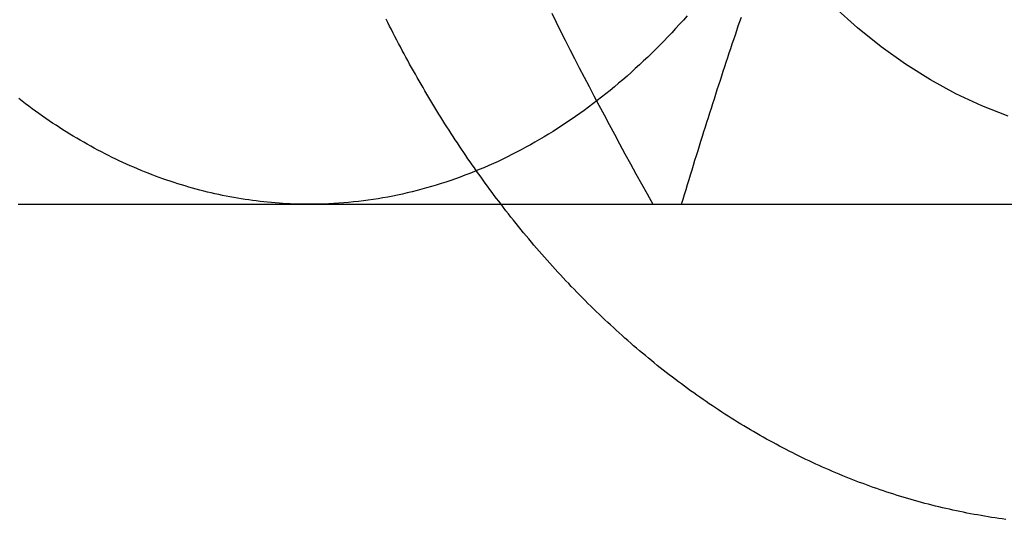
# Model space of a CAD drawing. Extents: x -135 to 831, y -538 to 51.
# Drawn here: x 167 to 177, y -510 to -505 of the extents above; entities that cross this region are included whole.
import ezdxf

# ---------------------------------------------------------------- set-up
doc = ezdxf.new("R2010")
doc.units = 0
doc.header["$LTSCALE"] = 20
doc.linetypes.add('VERDECKT', pattern=[0.375, 0.25, -0.125])
doc.layers.get('0').update_dxf_attribs({"linetype": 'CONTINUOUS'})
doc.layers.add('STEMPEL', color=3, linetype='CONTINUOUS')

# ---------------------------------------------------------------- blocks, each defined once
blk = doc.blocks.new('A$CCFD6EB4D')
at = {"color": 3, "linetype": 'CONTINUOUS'}
blk.add_line((231.82028, -36.13718), (238.5958, -36.13718), dxfattribs=at)
at = {"color": 1}
for points in [[(229.983, -36.1372, 0), (229.96, -36.107, 0), (229.937, -36.0767, 0), (229.914, -36.0463, 0), (229.891, -36.0158, 0), (229.868, -35.9851, 0), (229.846, -35.9544, 0), (229.823, -35.9236, 0), (229.801, -35.8926, 0), (229.779, -35.8615, 0), (229.756, -35.8304, 0), (229.734, -35.7991, 0), (229.712, -35.7677, 0), (229.69, -35.7362, 0), (229.668, -35.7046, 0), (229.646, -35.6729, 0), (229.625, -35.6411, 0), (229.603, -35.6092, 0), (229.581, -35.5771, 0), (229.56, -35.545, 0), (229.539, -35.5128, 0), (229.517, -35.4805, 0), (229.496, -35.448, 0), (229.475, -35.4155, 0), (229.454, -35.3828, 0), (229.433, -35.3501, 0), (229.412, -35.3173, 0), (229.392, -35.2843, 0), (229.371, -35.2513, 0), (229.35, -35.2181, 0), (229.33, -35.1849, 0), (229.309, -35.1516, 0), (229.289, -35.1181, 0), (229.269, -35.0846, 0), (229.249, -35.051, 0), (229.229, -35.0172, 0), (229.209, -34.9834, 0), (229.189, -34.9495, 0), (229.169, -34.9155, 0), (229.15, -34.8813, 0), (229.13, -34.8471, 0), (229.111, -34.8128, 0), (229.092, -34.7784, 0), (229.072, -34.744, 0), (229.053, -34.7094, 0), (229.034, -34.6747, 0), (229.015, -34.6399, 0), (228.996, -34.6051, 0), (228.977, -34.5701, 0), (228.959, -34.5351, 0), (228.94, -34.5, 0), (228.922, -34.4648, 0), (228.903, -34.4295, 0), (228.885, -34.3941, 0), (228.867, -34.3586, 0), (228.849, -34.323, 0), (228.831, -34.2874, 0), (228.813, -34.2516, 0)], [(230.498, -34.1919, 0), (230.543, -34.2831, 0), (230.589, -34.3748, 0), (230.636, -34.467, 0), (230.683, -34.5598, 0), (230.731, -34.6531, 0), (230.779, -34.747, 0), (230.828, -34.8416, 0), (230.878, -34.9367, 0), (230.928, -35.0325, 0), (230.979, -35.129, 0), (231.031, -35.2263, 0), (231.083, -35.3242, 0), (231.136, -35.4229, 0), (231.189, -35.5224, 0), (231.244, -35.6227, 0), (231.299, -35.7238, 0), (231.354, -35.8258, 0), (231.411, -35.9286, 0), (231.468, -36.0324, 0), (231.527, -36.1372, 0)]]:
    blk.add_polyline3d(points, dxfattribs=at)
at = {"color": 1, "linetype": 'VERDECKT'}
blk.add_polyline3d([(235.143, -35.2394, 0), (234.875, -35.1347, 0), (234.611, -35.0115, 0), (234.352, -34.8702, 0), (234.099, -34.7111, 0), (233.851, -34.5346, 0), (233.609, -34.341, 0), (233.374, -34.1309, 0)], dxfattribs=at)
at = {"color": 3}
for points in [[(235.118, -39.3456, 0), (235.082, -39.3408, 0), (235.046, -39.3357, 0), (235.01, -39.3304, 0), (234.974, -39.3249, 0), (234.938, -39.3193, 0), (234.902, -39.3134, 0), (234.867, -39.3073, 0), (234.831, -39.301, 0), (234.795, -39.2945, 0), (234.759, -39.2878, 0), (234.723, -39.2809, 0), (234.688, -39.2738, 0), (234.652, -39.2665, 0), (234.616, -39.259, 0), (234.58, -39.2513, 0), (234.545, -39.2434, 0), (234.509, -39.2353, 0), (234.474, -39.227, 0), (234.438, -39.2185, 0), (234.403, -39.2098, 0), (234.367, -39.2009, 0), (234.332, -39.1918, 0), (234.296, -39.1825, 0), (234.261, -39.173, 0), (234.226, -39.1633, 0), (234.19, -39.1534, 0), (234.155, -39.1433, 0), (234.12, -39.133, 0), (234.085, -39.1226, 0), (234.049, -39.1119, 0), (234.014, -39.101, 0), (233.979, -39.0899, 0), (233.944, -39.0787, 0), (233.909, -39.0672, 0), (233.874, -39.0556, 0), (233.839, -39.0437, 0), (233.805, -39.0317, 0), (233.77, -39.0194, 0), (233.735, -39.007, 0), (233.7, -38.9944, 0), (233.666, -38.9816, 0), (233.631, -38.9685, 0), (233.596, -38.9553, 0), (233.562, -38.9419, 0), (233.527, -38.9284, 0), (233.493, -38.9146, 0), (233.459, -38.9006, 0), (233.424, -38.8865, 0), (233.39, -38.8721, 0), (233.356, -38.8576, 0), (233.322, -38.8428, 0), (233.288, -38.8279, 0), (233.253, -38.8128, 0), (233.219, -38.7975, 0), (233.186, -38.782, 0), (233.152, -38.7663, 0), (233.118, -38.7505, 0), (233.084, -38.7344, 0), (233.05, -38.7182, 0), (233.017, -38.7017, 0), (232.983, -38.6851, 0), (232.95, -38.6683, 0), (232.916, -38.6513, 0), (232.883, -38.6341, 0), (232.849, -38.6168, 0), (232.816, -38.5992, 0), (232.783, -38.5815, 0), (232.75, -38.5636, 0), (232.717, -38.5455, 0), (232.684, -38.5273, 0), (232.651, -38.5088, 0), (232.618, -38.4902, 0), (232.585, -38.4714, 0), (232.552, -38.4524, 0), (232.52, -38.4332, 0), (232.487, -38.4138, 0), (232.454, -38.3943, 0), (232.422, -38.3746, 0), (232.39, -38.3547, 0), (232.357, -38.3347, 0), (232.325, -38.3144, 0), (232.293, -38.294, 0), (232.261, -38.2734, 0), (232.229, -38.2527, 0), (232.197, -38.2317, 0), (232.165, -38.2106, 0), (232.133, -38.1893, 0), (232.101, -38.1679, 0), (232.069, -38.1463, 0), (232.038, -38.1245, 0), (232.006, -38.1025, 0), (231.975, -38.0804, 0), (231.943, -38.0581, 0), (231.912, -38.0356, 0), (231.881, -38.0129, 0), (231.85, -37.9901, 0), (231.819, -37.9671, 0), (231.788, -37.944, 0), (231.757, -37.9207, 0), (231.726, -37.8972, 0), (231.695, -37.8735, 0), (231.664, -37.8497, 0), (231.634, -37.8257, 0), (231.603, -37.8016, 0), (231.573, -37.7773, 0), (231.542, -37.7528, 0), (231.512, -37.7282, 0), (231.482, -37.7034, 0), (231.452, -37.6784, 0), (231.422, -37.6533, 0), (231.392, -37.628, 0), (231.362, -37.6026, 0), (231.332, -37.577, 0), (231.302, -37.5512, 0), (231.273, -37.5253, 0), (231.243, -37.4992, 0), (231.214, -37.473, 0), (231.184, -37.4466, 0), (231.155, -37.42, 0), (231.126, -37.3933, 0), (231.097, -37.3664, 0), (231.068, -37.3394, 0), (231.039, -37.3122, 0), (231.01, -37.2849, 0), (230.981, -37.2574, 0), (230.952, -37.2298, 0), (230.924, -37.202, 0), (230.895, -37.1741, 0), (230.867, -37.146, 0), (230.839, -37.1177, 0), (230.81, -37.0893, 0), (230.782, -37.0608, 0), (230.754, -37.0321, 0), (230.726, -37.0032, 0), (230.698, -36.9742, 0), (230.671, -36.9451, 0), (230.643, -36.9158, 0), (230.615, -36.8864, 0), (230.588, -36.8568, 0), (230.561, -36.8271, 0), (230.533, -36.7972, 0), (230.506, -36.7672, 0), (230.479, -36.737, 0), (230.452, -36.7067, 0), (230.425, -36.6762, 0), (230.398, -36.6456, 0), (230.372, -36.6149, 0), (230.345, -36.584, 0), (230.318, -36.553, 0), (230.292, -36.5218, 0), (230.266, -36.4905, 0), (230.239, -36.4591, 0), (230.213, -36.4275, 0), (230.187, -36.3958, 0), (230.161, -36.364, 0), (230.136, -36.332, 0), (230.11, -36.2998, 0), (230.084, -36.2676, 0), (230.059, -36.2352, 0), (230.033, -36.2027, 0), (230.008, -36.17, 0), (229.983, -36.1372, 0)], [(231.82, -36.1372, 0), (231.835, -36.0866, 0), (231.851, -36.0362, 0), (231.866, -35.9859, 0), (231.881, -35.9359, 0), (231.896, -35.886, 0), (231.911, -35.8363, 0), (231.926, -35.7868, 0), (231.941, -35.7374, 0), (231.956, -35.6882, 0), (231.972, -35.6392, 0), (231.987, -35.5903, 0), (232.002, -35.5416, 0), (232.017, -35.4931, 0), (232.032, -35.4447, 0), (232.047, -35.3964, 0), (232.062, -35.3483, 0), (232.077, -35.3003, 0), (232.092, -35.2525, 0), (232.108, -35.2048, 0), (232.123, -35.1573, 0), (232.138, -35.1098, 0), (232.153, -35.0625, 0), (232.168, -35.0154, 0), (232.183, -34.9684, 0), (232.199, -34.9215, 0), (232.214, -34.8747, 0), (232.229, -34.828, 0), (232.244, -34.7814, 0), (232.259, -34.735, 0), (232.275, -34.6887, 0), (232.29, -34.6425, 0), (232.305, -34.5964, 0), (232.321, -34.5504, 0), (232.336, -34.5044, 0), (232.351, -34.4586, 0), (232.367, -34.4129, 0), (232.382, -34.3673, 0), (232.397, -34.3218, 0), (232.413, -34.2764, 0), (232.428, -34.231, 0)], [(225.07, -36.1372, 0), (225.106, -36.1372, 0), (225.141, -36.1372, 0), (225.176, -36.1372, 0), (225.211, -36.1372, 0), (225.245, -36.1372, 0), (225.28, -36.1372, 0), (225.315, -36.1372, 0), (225.35, -36.1372, 0), (225.384, -36.1372, 0), (225.419, -36.1372, 0), (225.454, -36.1372, 0), (225.488, -36.1372, 0), (225.523, -36.1372, 0), (225.557, -36.1372, 0), (225.591, -36.1372, 0), (225.626, -36.1372, 0), (225.66, -36.1372, 0), (225.694, -36.1372, 0), (225.729, -36.1372, 0), (225.763, -36.1372, 0), (225.797, -36.1372, 0), (225.831, -36.1372, 0), (225.865, -36.1372, 0), (225.899, -36.1372, 0), (225.933, -36.1372, 0), (225.967, -36.1372, 0), (226.001, -36.1372, 0), (226.035, -36.1372, 0), (226.069, -36.1372, 0), (226.103, -36.1372, 0), (226.137, -36.1372, 0), (226.171, -36.1372, 0), (226.205, -36.1372, 0), (226.239, -36.1372, 0), (226.273, -36.1372, 0), (226.307, -36.1372, 0), (226.341, -36.1372, 0), (226.375, -36.1372, 0), (226.408, -36.1372, 0), (226.442, -36.1372, 0), (226.476, -36.1372, 0), (226.51, -36.1372, 0), (226.544, -36.1372, 0), (226.578, -36.1372, 0), (226.612, -36.1372, 0), (226.646, -36.1372, 0), (226.68, -36.1372, 0), (226.714, -36.1372, 0), (226.748, -36.1372, 0), (226.782, -36.1372, 0), (226.816, -36.1372, 0), (226.85, -36.1372, 0), (226.884, -36.1372, 0), (226.918, -36.1372, 0), (226.952, -36.1372, 0), (226.986, -36.1372, 0), (227.02, -36.1372, 0), (227.054, -36.1372, 0), (227.089, -36.1372, 0), (227.123, -36.1372, 0), (227.157, -36.1372, 0), (227.192, -36.1372, 0), (227.226, -36.1372, 0), (227.26, -36.1372, 0), (227.295, -36.1372, 0), (227.329, -36.1372, 0), (227.364, -36.1372, 0), (227.399, -36.1372, 0), (227.433, -36.1372, 0), (227.468, -36.1372, 0), (227.503, -36.1372, 0), (227.537, -36.1372, 0), (227.572, -36.1372, 0), (227.607, -36.1372, 0), (227.642, -36.1372, 0), (227.677, -36.1372, 0), (227.712, -36.1372, 0), (227.748, -36.1372, 0), (227.783, -36.1372, 0), (227.818, -36.1372, 0), (227.854, -36.1372, 0), (227.889, -36.1372, 0), (227.925, -36.1372, 0), (227.96, -36.1372, 0), (227.996, -36.1372, 0), (228.032, -36.1372, 0)], [(228.032, -36.1372, 0), (228.068, -36.1372, 0), (228.104, -36.1372, 0), (228.14, -36.1372, 0), (228.176, -36.1372, 0), (228.212, -36.1372, 0), (228.248, -36.1372, 0), (228.284, -36.1372, 0), (228.32, -36.1372, 0), (228.356, -36.1372, 0), (228.392, -36.1372, 0), (228.428, -36.1372, 0), (228.465, -36.1372, 0), (228.501, -36.1372, 0), (228.537, -36.1372, 0), (228.574, -36.1372, 0), (228.61, -36.1372, 0), (228.647, -36.1372, 0), (228.683, -36.1372, 0), (228.72, -36.1372, 0), (228.757, -36.1372, 0), (228.793, -36.1372, 0), (228.83, -36.1372, 0), (228.867, -36.1372, 0), (228.904, -36.1372, 0), (228.941, -36.1372, 0), (228.978, -36.1372, 0), (229.015, -36.1372, 0), (229.053, -36.1372, 0), (229.09, -36.1372, 0), (229.128, -36.1372, 0), (229.165, -36.1372, 0), (229.203, -36.1372, 0), (229.24, -36.1372, 0), (229.278, -36.1372, 0), (229.316, -36.1372, 0), (229.354, -36.1372, 0), (229.392, -36.1372, 0), (229.43, -36.1372, 0), (229.468, -36.1372, 0), (229.506, -36.1372, 0), (229.545, -36.1372, 0), (229.583, -36.1372, 0), (229.622, -36.1372, 0), (229.661, -36.1372, 0), (229.699, -36.1372, 0), (229.738, -36.1372, 0), (229.777, -36.1372, 0), (229.816, -36.1372, 0), (229.856, -36.1372, 0), (229.895, -36.1372, 0), (229.935, -36.1372, 0), (229.974, -36.1372, 0), (230.014, -36.1372, 0), (230.054, -36.1372, 0), (230.094, -36.1372, 0), (230.134, -36.1372, 0), (230.174, -36.1372, 0), (230.214, -36.1372, 0), (230.255, -36.1372, 0), (230.295, -36.1372, 0), (230.336, -36.1372, 0), (230.377, -36.1372, 0), (230.418, -36.1372, 0), (230.459, -36.1372, 0), (230.501, -36.1372, 0), (230.542, -36.1372, 0), (230.584, -36.1372, 0), (230.626, -36.1372, 0), (230.668, -36.1372, 0), (230.71, -36.1372, 0), (230.752, -36.1372, 0), (230.794, -36.1372, 0), (230.837, -36.1372, 0), (230.88, -36.1372, 0), (230.923, -36.1372, 0), (230.966, -36.1372, 0), (231.009, -36.1372, 0), (231.052, -36.1372, 0), (231.096, -36.1372, 0), (231.14, -36.1372, 0), (231.184, -36.1372, 0), (231.228, -36.1372, 0), (231.272, -36.1372, 0), (231.317, -36.1372, 0), (231.362, -36.1372, 0), (231.407, -36.1372, 0), (231.452, -36.1372, 0), (231.497, -36.1372, 0), (231.543, -36.1372, 0), (231.588, -36.1372, 0), (231.634, -36.1372, 0), (231.68, -36.1372, 0), (231.727, -36.1372, 0), (231.773, -36.1372, 0), (231.82, -36.1372, 0)]]:
    blk.add_polyline3d(points, dxfattribs=at)
at = {"color": 3, "linetype": 'CONTINUOUS'}
for points in [[(231.877, -34.2166, 0), (231.838, -34.2609, 0), (231.798, -34.3047, 0), (231.759, -34.348, 0), (231.719, -34.3909, 0), (231.679, -34.4334, 0), (231.638, -34.4753, 0), (231.598, -34.5168, 0), (231.557, -34.5578, 0), (231.516, -34.5984, 0), (231.475, -34.6385, 0), (231.433, -34.678, 0), (231.391, -34.7172, 0), (231.349, -34.7558, 0), (231.307, -34.7939, 0), (231.265, -34.8316, 0), (231.222, -34.8687, 0), (231.179, -34.9054, 0), (231.136, -34.9416, 0), (231.093, -34.9772, 0), (231.049, -35.0124, 0), (231.006, -35.0471, 0), (230.962, -35.0812, 0), (230.918, -35.1149, 0), (230.874, -35.148, 0), (230.829, -35.1806, 0), (230.784, -35.2127, 0), (230.74, -35.2443, 0), (230.695, -35.2754, 0), (230.649, -35.3059, 0), (230.604, -35.3359, 0), (230.559, -35.3654, 0), (230.513, -35.3944, 0), (230.467, -35.4229, 0), (230.421, -35.4508, 0), (230.375, -35.4781, 0), (230.328, -35.505, 0), (230.282, -35.5313, 0), (230.235, -35.557, 0), (230.188, -35.5823, 0), (230.141, -35.6069, 0), (230.094, -35.6311, 0), (230.047, -35.6547, 0), (230, -35.6777, 0), (229.952, -35.7002, 0), (229.905, -35.7221, 0), (229.857, -35.7435, 0), (229.809, -35.7644, 0), (229.761, -35.7847, 0), (229.713, -35.8044, 0), (229.665, -35.8236, 0), (229.616, -35.8422, 0), (229.568, -35.8602, 0), (229.519, -35.8777, 0), (229.471, -35.8946, 0), (229.422, -35.911, 0), (229.373, -35.9268, 0), (229.324, -35.9421, 0), (229.275, -35.9567, 0), (229.226, -35.9708, 0), (229.177, -35.9844, 0), (229.128, -35.9973, 0), (229.079, -36.0097, 0), (229.029, -36.0215, 0), (228.98, -36.0328, 0), (228.93, -36.0435, 0), (228.881, -36.0536, 0), (228.831, -36.0631, 0), (228.781, -36.0721, 0), (228.732, -36.0805, 0), (228.682, -36.0883, 0), (228.632, -36.0955, 0), (228.582, -36.1021, 0), (228.532, -36.1082, 0), (228.482, -36.1137, 0), (228.432, -36.1186, 0), (228.382, -36.123, 0), (228.332, -36.1268, 0), (228.282, -36.1299, 0), (228.232, -36.1325, 0), (228.182, -36.1346, 0), (228.132, -36.136, 0), (228.082, -36.1369, 0), (228.032, -36.1372, 0)], [(228.032, -36.1372, 0), (227.993, -36.137, 0), (227.955, -36.1365, 0), (227.916, -36.1356, 0), (227.878, -36.1344, 0), (227.839, -36.1329, 0), (227.801, -36.131, 0), (227.762, -36.1288, 0), (227.724, -36.1262, 0), (227.685, -36.1233, 0), (227.647, -36.12, 0), (227.608, -36.1164, 0), (227.57, -36.1125, 0), (227.531, -36.1082, 0), (227.493, -36.1036, 0), (227.454, -36.0986, 0), (227.416, -36.0933, 0), (227.378, -36.0876, 0), (227.339, -36.0816, 0), (227.301, -36.0753, 0), (227.263, -36.0686, 0), (227.225, -36.0616, 0), (227.186, -36.0542, 0), (227.148, -36.0465, 0), (227.11, -36.0385, 0), (227.072, -36.0301, 0), (227.034, -36.0214, 0), (226.996, -36.0124, 0), (226.958, -36.003, 0), (226.92, -35.9932, 0), (226.882, -35.9832, 0), (226.844, -35.9728, 0), (226.807, -35.962, 0), (226.769, -35.9509, 0), (226.731, -35.9395, 0), (226.694, -35.9278, 0), (226.656, -35.9157, 0), (226.618, -35.9033, 0), (226.581, -35.8905, 0), (226.543, -35.8774, 0), (226.506, -35.864, 0), (226.469, -35.8502, 0), (226.432, -35.8362, 0), (226.394, -35.8217, 0), (226.357, -35.807, 0), (226.32, -35.7919, 0), (226.283, -35.7765, 0), (226.246, -35.7608, 0), (226.21, -35.7447, 0), (226.173, -35.7283, 0), (226.136, -35.7116, 0), (226.099, -35.6945, 0), (226.063, -35.6772, 0), (226.026, -35.6595, 0), (225.99, -35.6415, 0), (225.954, -35.6231, 0), (225.918, -35.6044, 0), (225.881, -35.5855, 0), (225.845, -35.5661, 0), (225.809, -35.5465, 0), (225.773, -35.5266, 0), (225.738, -35.5063, 0), (225.702, -35.4857, 0), (225.666, -35.4648, 0), (225.631, -35.4436, 0), (225.595, -35.422, 0), (225.56, -35.4002, 0), (225.525, -35.378, 0), (225.49, -35.3555, 0), (225.455, -35.3327, 0), (225.42, -35.3096, 0), (225.385, -35.2862, 0), (225.35, -35.2625, 0), (225.316, -35.2385, 0), (225.281, -35.2141, 0), (225.247, -35.1895, 0), (225.213, -35.1645, 0), (225.178, -35.1392, 0), (225.144, -35.1137, 0), (225.11, -35.0878, 0), (225.077, -35.0617, 0)]]:
    blk.add_polyline3d(points, dxfattribs=at)

msp = doc.modelspace()

# ---------------------------------------------------------------- block references
at = {"layer": 'STEMPEL'}
msp.add_blockref('A$CCFD6EB4D', (-58.021, -470.352), dxfattribs=at)

doc.saveas('drawing.dxf')
